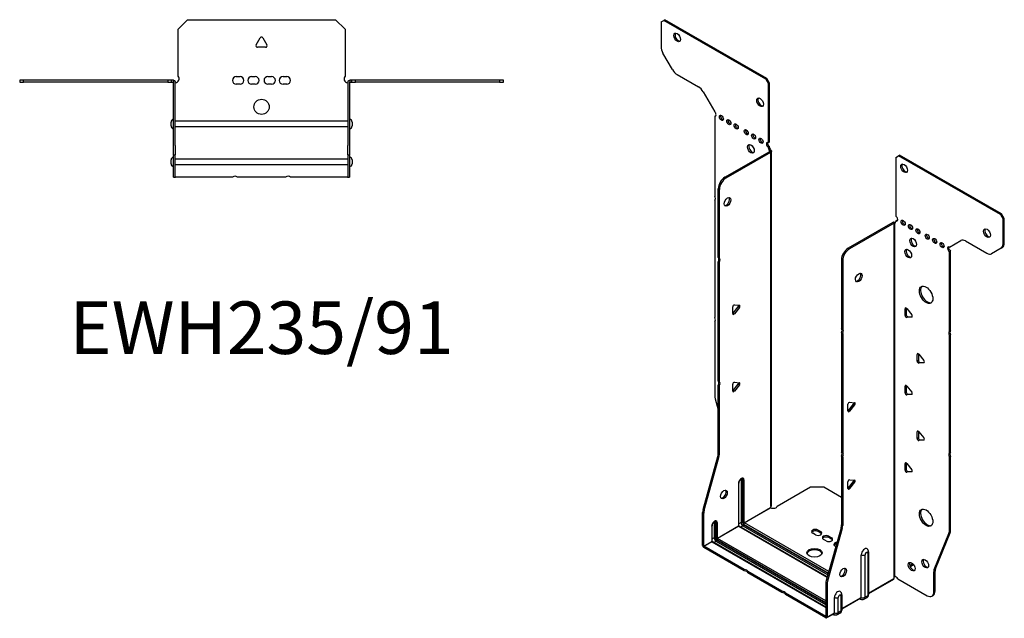
# Model space of a CAD drawing. Units: millimetres. Extents: x -294 to 391, y -401 to 441.
# Drawn here: x -127 to 391, y -401 to -85 of the extents above; entities that cross this region are included whole.
import ezdxf

# ---------------------------------------------------------------- set-up
doc = ezdxf.new("R2010")
doc.units = ezdxf.units.MM
doc.styles.get("Standard").update_dxf_attribs({"font": 'arial.ttf'})

# ---------------------------------------------------------------- blocks, each defined once
blk = doc.blocks.new('EWH235_91-Top')
for p, q in [((-44, 26.98), (-39, 31.98)), ((-39, 31.98), (39, 31.98)), ((39, 31.98), (44, 26.98)), ((-44, 2.18), (-44, 26.98)), ((44, 26.98), (44, 2.18)), ((-2.86, 18.63), (-0.69, 22.38)), ((0.69, 22.38), (2.86, 18.63)), ((2.16, 17.43), (-2.16, 17.43)), ((-127.47, 0), (-127.47, -0.9)), ((-125.47, 0), (-127.47, 0)), ((-125.47, -0.9), (-125.47, 0)), ((-49.47, 0), (-125.47, 0)), ((-49.47, 0), (-49.47, -0.9)), ((-47.47, 0), (-49.47, 0)), ((-46.47, 0), (-47.47, 0)), ((-47.47, -0.9), (-47.47, 0)), ((-46.47, -0.6), (-46.47, 0)), ((-13.3, 1.98), (-11.3, 1.98)), ((-5.3, 1.98), (-3.3, 1.98)), ((3.3, 1.98), (5.3, 1.98)), ((11.3, 1.98), (13.3, 1.98)), ((47.47, 0), (46.47, 0)), ((46.47, 0), (46.47, -0.6)), ((49.47, 0), (47.47, 0)), ((47.47, 0), (47.47, -0.9)), ((49.47, -0.9), (49.47, 0)), ((125.47, 0), (49.47, 0)), ((127.47, 0), (125.47, 0)), ((125.47, 0), (125.47, -0.9)), ((127.47, -0.9), (127.47, 0)), ((-127.47, -0.9), (-125.47, -0.9)), ((-49.47, -0.9), (-125.47, -0.9)), ((-49.47, -0.9), (-47.47, -0.9)), ((-47.47, -0.9), (-46.47, -0.9)), ((-46.47, -0.9), (-46.47, -0.6)), ((-46.37, -34.37), (-46.37, -1)), ((-45.47, -34.37), (-45.47, -1)), ((-11.3, -2.02), (-13.3, -2.02)), ((-3.3, -2.02), (-5.3, -2.02)), ((5.3, -2.02), (3.3, -2.02)), ((13.3, -2.02), (11.3, -2.02)), ((45.47, -1), (45.47, -34.37)), ((46.37, -1), (46.37, -34.37)), ((46.47, -0.6), (46.47, -0.9)), ((46.47, -0.9), (47.47, -0.9)), ((47.47, -0.9), (49.47, -0.9)), ((125.47, -0.9), (49.47, -0.9)), ((125.47, -0.9), (127.47, -0.9)), ((-47.72, -24.03), (-47.72, -22.01)), ((-45.47, -21.42), (-45.37, -21.42)), ((-45.37, -24.62), (-45.47, -24.62)), ((-45.37, -21.42), (45.37, -21.42)), ((45.37, -24.62), (-45.37, -24.62)), ((45.37, -21.42), (45.47, -21.42)), ((45.47, -24.62), (45.37, -24.62)), ((47.72, -22.01), (47.72, -24.03)), ((-46.37, -39.37), (-46.37, -34.37)), ((-45.47, -34.37), (-45.47, -39.37)), ((45.47, -39.37), (45.47, -34.37)), ((46.37, -34.37), (46.37, -39.37)), ((-46.37, -39.37), (-46.37, -39.7)), ((-46.37, -39.37), (-45.47, -39.37)), ((-46.37, -50.69), (-46.37, -39.7)), ((-45.47, -39.7), (-45.47, -39.37)), ((-45.47, -50.69), (-45.47, -39.7)), ((-45.47, -41.42), (-45.37, -41.42)), ((-45.37, -41.42), (45.37, -41.42)), ((45.37, -41.42), (45.47, -41.42)), ((45.47, -39.37), (45.47, -39.7)), ((45.47, -39.37), (46.37, -39.37)), ((45.47, -39.7), (45.47, -50.69)), ((46.37, -39.7), (46.37, -39.37)), ((46.37, -39.7), (46.37, -50.69)), ((-47.72, -44.03), (-47.72, -42.01)), ((-45.37, -44.62), (-45.47, -44.62)), ((45.37, -44.62), (-45.37, -44.62)), ((45.47, -44.62), (45.37, -44.62)), ((47.72, -42.01), (47.72, -44.03)), ((-46.37, -51.02), (-46.37, -50.69)), ((-46.37, -51.02), (-45.47, -51.02)), ((-45.47, -50.69), (-45.47, -51.02)), ((-45.47, -51.02), (-45.37, -51.02)), ((-15.32, -51.02), (-45.37, -51.02)), ((12.68, -51.02), (-12.68, -51.02)), ((45.37, -51.02), (15.32, -51.02)), ((45.37, -51.02), (45.47, -51.02)), ((45.47, -51.02), (45.47, -50.69)), ((45.47, -51.02), (46.37, -51.02)), ((46.37, -50.69), (46.37, -51.02))]:
    blk.add_line(p, q)
blk.add_circle((0, -14.02), 4)
for centre, radius, start, end in [((0, 21.98), 0.8, 30, 150), ((-2.16, 18.23), 0.8, 150, 270), ((2.16, 18.23), 0.8, 270, 30), ((-45.5, 0.78), 2.05, 273.5755, 42.9703), ((-13.3, -0.02), 2, 90, 270), ((-11.3, -0.02), 2, 270, 90), ((-5.3, -0.02), 2, 90, 270), ((-3.3, -0.02), 2, 270, 90), ((3.3, -0.02), 2, 90, 270), ((5.3, -0.02), 2, 270, 90), ((11.3, -0.02), 2, 90, 270), ((13.3, -0.02), 2, 270, 90), ((45.5, 0.78), 2.05, 137.0297, 266.4245), ((-46.47, -1), 0.1, 0, 18.3265), ((-46.47, -1), 1, 0, 18.3265), ((46.47, -1), 1, 161.6735, 180), ((46.47, -1), 0.1, 161.6735, 180), ((-46.22, -22.01), 1.5, 95.7392, 180), ((46.22, -22.01), 1.5, 0, 84.2608), ((-46.22, -24.03), 1.5, 180, 264.2608), ((46.22, -24.03), 1.5, 275.7392, 0), ((-46.22, -42.01), 1.5, 95.7392, 180), ((46.22, -42.01), 1.5, 0, 84.2608), ((-46.22, -44.03), 1.5, 180, 264.2608), ((46.22, -44.03), 1.5, 275.7392, 0), ((-14, -52.52), 2, 48.5904, 131.4096), ((14, -52.52), 2, 48.5904, 131.4096)]:
    blk.add_arc(centre, radius, start, end)
for points, knots in [([(-46.47, 0), (-46.34, 0), (-46.21, -0.03), (-45.97, -0.13), (-45.86, -0.2), (-45.71, -0.35), (-45.66, -0.41), (-45.58, -0.54), (-45.55, -0.61), (-45.52, -0.69)], [0, 0, 0, 0, 0.0398384, 0.0398384, 0.0791351, 0.0791351, 0.1025996, 0.1025996, 0.1260856, 0.1260856, 0.1260856, 0.1260856]), ([(45.52, -0.69), (45.56, -0.56), (45.63, -0.45), (45.8, -0.25), (45.9, -0.17), (46.08, -0.08), (46.16, -0.05), (46.31, -0.01), (46.39, 0), (46.47, 0)], [0, 0, 0, 0, 0.0388321, 0.0388321, 0.0776902, 0.0776902, 0.1017558, 0.1017558, 0.1257827, 0.1257827, 0.1257827, 0.1257827]), ([(-46.38, -0.97), (-46.38, -0.96), (-46.38, -0.95), (-46.39, -0.94), (-46.4, -0.93), (-46.42, -0.92), (-46.43, -0.91), (-46.45, -0.9), (-46.46, -0.9), (-46.47, -0.9)], [0, 0, 0, 0, 0.00270019, 0.00270019, 0.00577332, 0.00577332, 0.0095422, 0.0095422, 0.01545704, 0.01545704, 0.01545704, 0.01545704]), ([(-45.37, -1.27), (-45.39, -1.27), (-45.4, -1.27), (-45.41, -1.27), (-45.42, -1.27), (-45.44, -1.26), (-45.45, -1.26), (-45.46, -1.25), (-45.46, -1.24), (-45.47, -1.22), (-45.47, -1.21), (-45.47, -1.21)], [0, 0, 0, 0, 0.00414947, 0.00414947, 0.00985575, 0.00985575, 0.01607896, 0.01607896, 0.022844, 0.022844, 0.03216191, 0.03216191, 0.03216191, 0.03216191]), ([(45.47, -1.21), (45.47, -1.22), (45.47, -1.24), (45.46, -1.25), (45.45, -1.26), (45.44, -1.26), (45.43, -1.27), (45.41, -1.27), (45.4, -1.27), (45.39, -1.27), (45.38, -1.27), (45.37, -1.27)], [0, 0, 0, 0, 0.00748678, 0.00748678, 0.01585951, 0.01585951, 0.02318816, 0.02318816, 0.02824891, 0.02824891, 0.0322523, 0.0322523, 0.0322523, 0.0322523]), ([(46.47, -0.9), (46.47, -0.9), (46.45, -0.9), (46.43, -0.91), (46.42, -0.91), (46.4, -0.93), (46.4, -0.93), (46.39, -0.95), (46.38, -0.95), (46.38, -0.96), (46.38, -0.96), (46.38, -0.97)], [0, 0, 0, 0, 0.00360947, 0.00360947, 0.00631481, 0.00631481, 0.00848354, 0.00848354, 0.00949281, 0.00949281, 0.01048091, 0.01048091, 0.01048091, 0.01048091])]:
    blk.add_open_spline(points, degree=3, knots=knots)
for points in [[(-45.43, -1.27), (-45.41, -1.27), (-45.39, -1.27), (-45.37, -1.27)], [(45.37, -1.27), (45.39, -1.27), (45.41, -1.27), (45.43, -1.27)]]:
    blk.add_open_spline(points, degree=3)
blk = doc.blocks.new('EWH235_91-ISO')
for p, q in [((-84.04, 166.95), (-82.63, 167.77)), ((-84.04, 166.95), (-84.04, 153.94)), ((-82.63, 167.77), (-81.99, 168.13)), ((-28.89, 136.74), (-82.63, 167.77)), ((-28.25, 137.11), (-81.99, 168.13)), ((-78.01, 141.8), (-83.01, 150.46)), ((-75.51, 139.16), (-64.29, 132.69)), ((-28.25, 137.11), (-28.89, 136.74)), ((-28.89, 136.74), (-27.47, 134.29)), ((-26.84, 134.66), (-28.25, 137.11)), ((-61.79, 130.05), (-55.76, 119.59)), ((-27.47, 134.29), (-26.84, 134.66)), ((-27.47, 103.26), (-27.47, 134.29)), ((-26.84, 103.63), (-26.84, 134.66)), ((-55.76, 119.59), (-55.76, 119.52)), ((-55.76, 117.21), (-55.12, 117.58)), ((-55.76, 117.21), (-55.76, 75.11)), ((-50.36, 85.07), (-26.77, 98.69)), ((-27.47, 103.26), (-26.84, 103.63)), ((-26.84, 101.18), (-27.47, 100.81)), ((-27.47, 100.41), (-27.47, 100.81)), ((-26.84, 100.77), (-27.47, 100.41)), ((-26.84, 100.77), (-26.84, 101.18)), ((-26.77, 98.84), (-26.55, 98.96)), ((-26.77, 98.69), (-26.77, 98.84)), ((-26.13, 98.32), (-26.77, 98.69)), ((-26.75, 98.71), (-25.94, 98.47)), ((-26.55, 98.96), (-26.13, 99.21)), ((-25.84, -87.89), (-25.84, 98.74)), ((-49.73, 84.7), (-26.13, 98.32)), ((-26.13, -88.64), (-26.13, 98.32)), ((39.66, 95.53), (41.08, 96.35)), ((39.66, 95.53), (39.66, 64.5)), ((41.08, 96.35), (41.71, 96.71)), ((94.82, 65.32), (41.08, 96.35)), ((95.45, 65.69), (41.71, 96.71)), ((-49.73, 84.7), (-50.36, 85.07)), ((-53.9, 42.63), (-53.9, 78.94)), ((-53.9, 78.94), (-53.26, 78.58)), ((-53.26, 42.26), (-53.26, 78.58)), ((-55.76, 72.95), (-55.76, 11.02)), ((39.66, 62.05), (40.3, 62.42)), ((95.45, 65.69), (94.82, 65.32)), ((94.82, 65.32), (96.23, 62.87)), ((96.87, 63.24), (95.45, 65.69)), ((96.23, 62.87), (96.87, 63.24)), ((96.23, 49.86), (96.23, 62.87)), ((96.87, 50.23), (96.87, 63.24)), ((38.18, 61.2), (14.58, 47.57)), ((38.81, 60.83), (15.22, 47.2)), ((38.81, 60.83), (38.18, 61.2)), ((38.84, 60.84), (38.44, 61.3)), ((38.81, -126.14), (38.81, 60.83)), ((39.17, 61.02), (38.96, 60.9)), ((38.96, 60.9), (38.96, -125.58)), ((39.59, 61.27), (39.17, 61.02)), ((39.66, 62.05), (39.66, 61.64)), ((15.22, 47.2), (14.58, 47.57)), ((67.95, 48.17), (73.98, 51.66)), ((76.48, 51.41), (87.7, 44.94)), ((95.2, 47.57), (90.2, 44.69)), ((95.2, 47.57), (95.83, 47.94)), ((96.87, 50.23), (96.23, 49.86)), ((-53.9, 42.63), (-53.26, 42.26)), ((68.58, 46.09), (67.95, 45.72)), ((67.95, 3.69), (67.95, 45.72)), ((68.58, 4.06), (68.58, 46.09)), ((-53.9, -22.45), (-53.9, 40.47)), ((-53.26, 40.1), (-53.9, 40.47)), ((-53.26, -22.82), (-53.26, 40.1)), ((11.04, 41.45), (11.04, 5.13)), ((11.04, 41.45), (11.68, 41.08)), ((11.68, 41.08), (11.68, 4.76)), ((-46.23, 13.12), (-46.23, 16.66)), ((-46.01, 13.42), (-43.36, 16.71)), ((-45.38, 17.71), (-42.73, 17.48)), ((-42.73, 16.35), (-45.38, 13.05)), ((-42.73, 16.35), (-43.36, 16.71)), ((45.14, 15.99), (44.58, 15.67)), ((44.58, 12.13), (44.58, 15.67)), ((45.21, 15.95), (45.21, 12.5)), ((45.43, 15.74), (48.08, 12.44)), ((-45.38, 13.05), (-46.01, 13.42)), ((45.21, 12.5), (44.58, 12.13)), ((46.06, 11.44), (45.43, 11.08)), ((48.08, 11.31), (45.43, 11.08)), ((46.06, 11.44), (48.36, 11.65)), ((48.28, 11.43), (48.08, 11.31)), ((-55.76, 8.86), (-55.76, -30.18)), ((11.04, 5.13), (11.68, 4.76)), ((11.04, 2.97), (11.04, -59.94)), ((11.68, 2.6), (11.04, 2.97)), ((11.68, 2.6), (11.68, -60.31)), ((67.95, 3.69), (68.58, 4.06)), ((68.58, 1.9), (67.95, 1.53)), ((67.95, -60.4), (67.95, 1.53)), ((68.58, -60.04), (68.58, 1.9)), ((51.51, -8.09), (50.94, -8.42)), ((50.94, -11.95), (50.94, -8.42)), ((51.58, -8.14), (51.58, -11.59)), ((51.79, -8.34), (54.44, -11.64)), ((51.58, -11.59), (50.94, -11.95)), ((52.43, -12.64), (51.79, -13.01)), ((54.44, -12.77), (51.79, -13.01)), ((52.43, -12.64), (54.72, -12.44)), ((54.65, -12.65), (54.44, -12.77)), ((-53.9, -22.45), (-53.26, -22.82)), ((-53.9, -60.74), (-53.9, -24.61)), ((-53.26, -24.98), (-53.9, -24.61)), ((-53.26, -61.1), (-53.26, -24.98)), ((-46.23, -27.7), (-46.23, -24.17)), ((-46.01, -27.41), (-43.36, -24.11)), ((-45.38, -23.11), (-42.73, -23.35)), ((-42.73, -24.48), (-45.38, -27.78)), ((-42.73, -24.48), (-43.36, -24.11)), ((45.14, -24.83), (44.58, -25.16)), ((44.58, -28.69), (44.58, -25.16)), ((45.21, -24.88), (45.21, -28.33)), ((45.43, -25.08), (48.08, -28.38)), ((-45.38, -27.78), (-46.01, -27.41)), ((45.21, -28.33), (44.58, -28.69)), ((46.06, -29.38), (45.43, -29.75)), ((48.08, -29.51), (45.43, -29.75)), ((46.06, -29.38), (48.36, -29.18)), ((48.28, -29.39), (48.08, -29.51)), ((-55.52, -31.78), (-53.9, -37.6)), ((14.47, -38.25), (14.47, -34.72)), ((14.69, -37.96), (17.34, -34.66)), ((15.32, -33.66), (17.97, -33.9)), ((17.97, -35.03), (15.32, -38.33)), ((17.34, -34.66), (17.97, -35.03)), ((14.69, -37.96), (15.32, -38.33)), ((51.51, -48.92), (50.94, -49.25)), ((50.94, -52.78), (50.94, -49.25)), ((51.58, -48.96), (51.58, -52.41)), ((51.79, -49.17), (54.44, -52.47)), ((51.58, -52.41), (50.94, -52.78)), ((52.43, -53.47), (51.79, -53.84)), ((54.44, -53.6), (51.79, -53.84)), ((52.43, -53.47), (54.72, -53.26)), ((54.65, -53.48), (54.44, -53.6)), ((-53.26, -61.1), (-53.9, -60.74)), ((11.04, -59.94), (11.68, -60.31)), ((11.04, -62.1), (11.04, -98.23)), ((11.68, -62.47), (11.04, -62.1)), ((67.95, -60.4), (68.58, -60.04)), ((68.58, -62.2), (67.95, -62.56)), ((68.58, -101.23), (68.58, -62.2)), ((-61.9, -90.18), (-54.13, -62.34)), ((-61.26, -90.55), (-53.5, -62.7)), ((-54.13, -62.34), (-53.5, -62.7)), ((11.68, -62.47), (11.68, -98.6)), ((45.14, -65.66), (44.58, -65.98)), ((44.58, -69.52), (44.58, -65.98)), ((45.21, -65.7), (45.21, -69.15)), ((45.43, -65.91), (48.08, -69.21)), ((67.95, -101.6), (67.95, -62.56)), ((45.21, -69.15), (44.58, -69.52)), ((46.06, -70.21), (45.43, -70.57)), ((48.08, -70.34), (45.43, -70.57)), ((46.06, -70.21), (48.36, -70)), ((48.28, -70.22), (48.08, -70.34)), ((-43.18, -76.46), (-43.18, -98.91)), ((-43.04, -98.71), (-43.04, -76.25)), ((-41.88, -74.6), (-41.88, -97.05)), ((-41.17, -97.05), (-41.17, -74.6)), ((-41.17, -74.6), (-40.92, -74.74)), ((-40.92, -74.74), (-40.92, -97.19)), ((-40.21, -97.19), (-40.21, -74.74)), ((14.47, -79.08), (14.47, -75.54)), ((14.69, -78.78), (17.34, -75.49)), ((15.32, -74.49), (17.97, -74.72)), ((17.97, -75.85), (15.32, -79.15)), ((17.34, -75.49), (17.97, -75.85)), ((-22.84, -88.45), (-5.3, -78.32)), ((-5.3, -78.32), (1.77, -78.32)), ((1.77, -78.32), (11.04, -83.68)), ((14.69, -78.78), (15.32, -79.15)), ((-62.13, -109.12), (-62.13, -91.78)), ((-62.13, -91.78), (-61.5, -92.15)), ((-61.26, -90.55), (-61.9, -90.18)), ((-61.5, -109.48), (-61.5, -92.15)), ((-40.21, -97.19), (-26.28, -89.15)), ((-26.25, -89.29), (-40.14, -97.32)), ((-56.02, -97.13), (-56.02, -105.22)), ((-55.31, -105.22), (-55.31, -97.13)), ((-55.31, -97.13), (-55.06, -97.28)), ((-55.06, -97.28), (-55.06, -105.36)), ((-54.36, -105.36), (-54.36, -97.28)), ((-41.88, -97.05), (-43.04, -97.72)), ((-40.5, -97.93), (4.15, -123.71)), ((4.08, -123.95), (-40.5, -98.22)), ((4.35, -123), (-40.14, -97.32)), ((11.68, -98.6), (11.04, -98.23)), ((-57.33, -98.99), (-57.33, -107.07)), ((-57.18, -106.87), (-57.18, -98.79)), ((-54.36, -105.36), (-43.18, -98.91)), ((-43.11, -99.03), (-54.29, -105.48)), ((-43.11, -99.03), (3.52, -125.96)), ((3.56, -125.81), (-42.86, -99.01)), ((-40.85, -98.83), (-42.01, -99.5)), ((-40.85, -98.83), (3.89, -124.66)), ((-2.69, -103.51), (-4.1, -102.69)), ((-1.27, -101.06), (0.14, -101.88)), ((-1.27, -101.06), (-1.27, -101.8)), ((0.14, -102.61), (-1.27, -101.8)), ((0.14, -101.88), (0.14, -102.61)), ((10.81, -99.83), (3.04, -127.68)), ((11.45, -100.2), (3.68, -128.04)), ((10.81, -99.83), (11.45, -100.2)), ((59.95, -121.8), (67.71, -102.93)), ((60.58, -121.44), (68.35, -102.56)), ((67.71, -102.93), (68.35, -102.56)), ((68.58, -101.23), (67.95, -101.6)), ((-61.5, -109.48), (-57.33, -107.07)), ((-57.26, -107.2), (-61.43, -109.61)), ((-57.26, -107.2), (2.81, -141.88)), ((-56.02, -105.22), (-57.18, -105.89)), ((2.81, -141.71), (-57.01, -107.17)), ((-54.99, -106.99), (-56.15, -107.66)), ((-54.99, -106.99), (2.81, -140.36)), ((-54.64, -106.09), (2.81, -139.26)), ((2.81, -139.55), (-54.64, -106.38)), ((2.81, -138.45), (-54.29, -105.48)), ((2.97, -106.78), (1.56, -105.96)), ((4.38, -104.33), (5.8, -105.14)), ((4.38, -104.33), (4.38, -105.06)), ((5.8, -105.88), (4.38, -105.06)), ((5.8, -105.14), (5.8, -105.88)), ((-62.13, -109.12), (-61.5, -109.48)), ((-40.18, -121.87), (-61.43, -109.61)), ((-61.43, -109.61), (-61.43, -110.34)), ((-40.18, -122.61), (-61.43, -110.34)), ((8.05, -109.71), (7.64, -109.47)), ((21.48, -136.57), (21.48, -114.11)), ((23.49, -136.51), (23.49, -114.06)), ((24.91, -113.23), (24.91, -135.69)), ((25.35, -112.62), (25.35, -135.07)), ((48.78, -118.95), (47.07, -119.93)), ((-40.18, -122.61), (-40.18, -121.87)), ((-20.38, -133.3), (-38.31, -122.95)), ((-38.31, -122.95), (-38.31, -123.69)), ((-20.38, -134.04), (-38.31, -123.69)), ((49.17, -119.46), (47.32, -120.53)), ((59.71, -123.13), (60.35, -122.76)), ((59.71, -133.64), (59.71, -123.13)), ((60.58, -121.44), (59.95, -121.8)), ((60.35, -133.28), (60.35, -122.76)), ((2.81, -129.27), (2.81, -146.61)), ((2.81, -129.27), (3.45, -129.64)), ((3.68, -128.04), (3.04, -127.68)), ((3.45, -129.64), (3.45, -146.98)), ((25.35, -134.33), (38.67, -126.64)), ((38.42, -127.12), (25.35, -134.67)), ((40.76, -126.78), (56.18, -135.68)), ((-20.38, -134.04), (-20.38, -133.3)), ((2.74, -146.65), (-18.51, -134.38)), ((-18.51, -134.38), (-18.51, -135.12)), ((60.35, -133.28), (59.71, -133.64)), ((2.74, -147.39), (-18.51, -135.12)), ((7.33, -144.73), (7.33, -136.65)), ((9.34, -144.67), (9.34, -136.59)), ((10.77, -135.77), (10.77, -143.85)), ((11.21, -135.16), (11.21, -143.24)), ((11.21, -142.5), (21.48, -136.57)), ((21.27, -137.03), (11.21, -142.83)), ((20.72, -137.34), (21.07, -137.54)), ((24.42, -136.76), (23, -137.59)), ((24.91, -135.69), (23.49, -136.51)), ((58.68, -135.93), (59.31, -135.56)), ((7.13, -145.19), (3.24, -147.44)), ((3.45, -146.98), (7.33, -144.73)), ((10.28, -144.93), (8.86, -145.75)), ((10.77, -143.85), (9.34, -144.67)), ((2.74, -146.65), (2.81, -146.61)), ((2.74, -147.39), (2.74, -146.65)), ((2.81, -146.61), (3.45, -146.98)), ((6.58, -145.51), (6.93, -145.71))]:
    blk.add_line(p, q)
for centre, major_axis in [((-75.56, 158.78), (1.25, -2.17)), ((-31.86, 124.57), (1.25, -2.17)), ((-52.22, 116.33), (-0.75, 1.3)), ((-48.33, 114.08), (-0.75, 1.3)), ((-44.44, 111.84), (-0.75, 1.3)), ((-39.14, 108.77), (-0.75, 1.3)), ((-35.25, 106.53), (-0.75, 1.3)), ((-31.36, 104.28), (-0.75, 1.3)), ((-36.67, 100), (1.25, -2.17)), ((44.05, 89.73), (-1.25, 2.17)), ((-49.02, 72.04), (1.25, 2.17)), ((43.55, 61.03), (-0.75, 1.3)), ((47.44, 58.79), (-0.75, 1.3)), ((51.33, 56.54), (-0.75, 1.3)), ((87.75, 55.52), (-1.25, 2.17)), ((48.85, 50.62), (-1.25, 2.17)), ((56.28, 53.68), (-0.75, 1.3)), ((60.17, 51.44), (-0.75, 1.3)), ((46.24, 44.78), (-1.25, 2.17)), ((64.06, 49.19), (-0.75, 1.3)), ((20.17, 32.1), (-1.25, -2.17)), ((55.64, 23.02), (-2.5, 4.33)), ((-50.89, -82.29), (1.25, 2.17)), ((55.64, -94.55), (-2.5, 4.33)), ((-3.18, -113.02), (4, 0)), ((48.04, -120.37), (-1.25, 2.17)), ((55.19, -118.78), (-1.25, 2.17)), ((11.93, -123.46), (-1.25, -2.17))]:
    blk.add_ellipse(centre, major_axis=major_axis, ratio=0.57735)
for centre, major_axis, start_param, end_param in [((-74.92, 159.15), (-1.25, 2.17), 0.257391, 2.884202), ((-80.51, 151.9), (-2.5, 4.33), 0.785398, 1.570796), ((-75.51, 143.24), (-2.5, 4.33), 1.570796, 2.356194), ((-64.29, 128.6), (-2.5, 4.33), 4.712389, 5.497787), ((-31.22, 124.94), (-1.25, 2.17), 0.257391, 2.884202), ((-56.11, 118.57), (0.75, -1.3), 5.837624, 8.299543), ((-55.47, 118.94), (0.75, -1.3), 5.837624, 5.845036), ((-51.59, 116.69), (0.75, -1.3), 3.579742, 5.845036), ((-47.7, 114.45), (0.75, -1.3), 3.579742, 5.845036), ((-43.81, 112.2), (0.75, -1.3), 3.579742, 5.845036), ((-38.5, 109.14), (0.75, -1.3), 3.579742, 5.845036), ((-34.62, 106.9), (0.75, -1.3), 3.579742, 5.845036), ((-30.73, 104.65), (0.75, -1.3), 3.579742, 5.845036), ((-36.03, 100.36), (-1.25, 2.17), 0.257391, 2.884202), ((-27.47, 102.04), (-0.75, 1.3), 5.497787, 8.63938), ((-26.84, 102.41), (0.75, -1.3), 3.579742, 5.497787), ((-26.41, 99.79), (0.75, -1.3), 3.926991, 5.15795), ((-25.78, 100.16), (-0.75, 1.3), 0.785398, 2.016358), ((-26.84, 98.73), (0.1, 0), 5.497787, 5.817645), ((-26.84, 98.73), (-1, 0), 2.356194, 2.676053), ((44.68, 90.1), (-1.25, 2.17), 0.257391, 2.884202), ((-50.36, 80.98), (-2.5, -4.33), 3.926991, 5.497787), ((-49.73, 80.62), (2.5, 4.33), 0.785398, 2.356194), ((-56.82, 74.64), (1, -1.73), 0.062664, 1.508132), ((-49.66, 72.41), (-1.25, -2.17), 0.257391, 2.884202), ((39.66, 63.28), (0.75, -1.3), 5.497787, 8.63938), ((40.3, 63.64), (0.75, -1.3), 5.497787, 5.845036), ((44.19, 61.4), (0.75, -1.3), 3.579742, 5.845036), ((38.88, 60.79), (1, 0), 2.036336, 2.356194), ((38.88, 60.79), (-0.1, 0), 5.177929, 5.497787), ((38.6, 62.26), (0.75, -1.3), 5.837624, 7.068583), ((39.24, 62.62), (-0.75, 1.3), 2.696031, 2.703444), ((48.08, 59.15), (0.75, -1.3), 3.579742, 5.845036), ((51.97, 56.91), (0.75, -1.3), 3.579742, 5.845036), ((88.38, 55.89), (-1.25, 2.17), 0.257391, 2.884202), ((49.49, 50.99), (-1.25, 2.17), 0.257391, 2.884202), ((56.92, 54.05), (0.75, -1.3), 3.579742, 5.845036), ((60.81, 51.81), (0.75, -1.3), 3.579742, 5.845036), ((76.48, 47.33), (-2.5, 4.33), 5.497787, 6.283185), ((14.58, 43.49), (-2.5, -4.33), 3.926991, 5.497787), ((15.22, 43.12), (2.5, 4.33), 0.785398, 2.356194), ((46.88, 45.15), (-1.25, 2.17), 0.257391, 2.884202), ((64.69, 49.56), (0.75, -1.3), 3.579742, 5.845036), ((67.95, 46.95), (-0.75, 1.3), 5.497787, 8.63938), ((68.58, 47.31), (0.75, -1.3), 3.579742, 5.497787), ((92.7, 51.9), (2.5, -4.33), 0, 0.785398), ((93.33, 52.27), (2.5, -4.33), 0, 0.785398), ((-54.96, 40.93), (1, 1.73), 4.775053, 6.220521), ((-54.32, 40.57), (1, 1.73), 4.775053, 6.220521), ((87.7, 49.02), (2.5, -4.33), 5.497787, 6.283185), ((19.53, 32.47), (-1.25, -2.17), 0.257391, 2.884202), ((56.28, 23.39), (-2.5, 4.33), 0.127625, 3.013967), ((-45.66, 16.99), (0.4, 0.693), 0.261799, 2.356194), ((-43.65, 17.12), (0.4, 0.693), 4.45059, 5.603046), ((-43.01, 16.75), (0.4, 0.693), 4.45059, 6.544985), ((45.14, 15.34), (-0.4, 0.693), 4.974188, 7.068583), ((-56.82, 10.55), (1, -1.73), 0.062664, 1.508132), ((-46.3, 13.82), (0.4, 0.693), 4.052319, 4.45059), ((-45.66, 13.45), (-0.4, -0.693), 5.497787, 7.592182), ((45.14, 11.81), (0.4, -0.693), 3.926991, 6.021386), ((45.78, 12.17), (0.4, -0.693), 3.926991, 6.021386), ((47.79, 12.04), (0.4, -0.693), 6.021386, 8.115781), ((9.98, 3.44), (1, 1.73), 4.775053, 6.220521), ((10.62, 3.07), (1, 1.73), 4.775053, 6.220521), ((69.01, 2), (-1, 1.73), 0.062664, 1.508132), ((69.64, 2.37), (-1, 1.73), 0.062664, 1.508132), ((51.51, -8.75), (-0.4, 0.693), 4.974188, 7.068583), ((51.51, -12.28), (0.4, -0.693), 3.926991, 6.021386), ((52.14, -11.91), (0.4, -0.693), 3.926991, 6.021386), ((54.16, -12.04), (0.4, -0.693), 6.021386, 8.115781), ((-54.96, -24.14), (1, 1.73), 4.775053, 6.220521), ((-54.32, -24.51), (1, 1.73), 4.775053, 6.220521), ((-45.66, -23.84), (0.4, 0.693), 0.261799, 2.356194), ((-43.65, -23.71), (0.4, 0.693), 4.45059, 5.603046), ((-43.01, -24.08), (0.4, 0.693), 4.45059, 6.544985), ((45.14, -25.49), (-0.4, 0.693), 4.974188, 7.068583), ((-52.22, -32.22), (-2.5, 4.33), 0.785398, 1.151917), ((-46.3, -27.01), (0.4, 0.693), 4.052319, 4.45059), ((-45.66, -27.37), (-0.4, -0.693), 5.497787, 7.592182), ((45.14, -29.02), (0.4, -0.693), 3.926991, 6.021386), ((45.78, -28.65), (0.4, -0.693), 3.926991, 6.021386), ((47.79, -28.78), (0.4, -0.693), 6.021386, 8.115781), ((15.04, -34.39), (0.4, 0.693), 0.261799, 2.356194), ((17.05, -34.26), (0.4, 0.693), 4.45059, 5.603046), ((17.69, -34.63), (0.4, 0.693), 4.45059, 6.544985), ((14.4, -37.56), (0.4, 0.693), 4.052319, 4.45059), ((15.04, -37.93), (-0.4, -0.693), 5.497787, 7.592182), ((51.51, -49.57), (-0.4, 0.693), 4.974188, 7.068583), ((51.51, -53.11), (0.4, -0.693), 3.926991, 6.021386), ((52.14, -52.74), (0.4, -0.693), 3.926991, 6.021386), ((54.16, -52.87), (0.4, -0.693), 6.021386, 8.115781), ((-57.43, -62.78), (-2.5, -4.33), 1.989675, 2.356194), ((-56.8, -63.15), (2.5, 4.33), 5.131268, 5.497787), ((9.98, -61.64), (1, 1.73), 4.775053, 6.220521), ((10.62, -62), (1, 1.73), 4.775053, 6.220521), ((69.01, -62.1), (-1, 1.73), 0.062664, 1.508132), ((69.64, -61.73), (-1, 1.73), 0.062664, 1.508132), ((45.14, -66.31), (-0.4, 0.693), 4.974188, 7.068583), ((45.14, -69.84), (0.4, -0.693), 3.926991, 6.021386), ((45.78, -69.48), (0.4, -0.693), 3.926991, 6.021386), ((47.79, -69.61), (0.4, -0.693), 6.021386, 8.115781), ((-41.7, -75.6), (1.05, 1.82), 5.497787, 8.63938), ((-43.54, -76.25), (0.5, 0), 5.497787, 6.283185), ((-42.65, -75.05), (0.55, 0.953), 5.497787, 5.995637), ((-41.52, -74.8), (-0.5, 0), 3.926991, 5.497787), ((-42.3, -75.25), (0.8, 1.39), 5.497787, 6.093006), ((-42.05, -75.39), (0.8, 1.39), 5.497787, 6.283185), ((-40.57, -74.54), (-0.5, 0), 0.785398, 2.356194), ((15.04, -75.22), (0.4, 0.693), 0.261799, 2.356194), ((17.05, -75.08), (0.4, 0.693), 4.45059, 5.603046), ((17.69, -75.45), (0.4, 0.693), 4.45059, 6.544985), ((-51.53, -81.93), (-1.25, -2.17), 0.257391, 2.884202), ((14.4, -78.38), (0.4, 0.693), 4.052319, 4.45059), ((15.04, -78.75), (-0.4, -0.693), 5.497787, 7.592182), ((-58.6, -89.74), (-2.5, -4.33), 5.131268, 5.497787), ((-57.96, -90.1), (2.5, 4.33), 1.989675, 2.356194), ((-24.87, -88.74), (1.03, 1.78), 1.838023, 2.109807), ((-24.89, -88.41), (2.05, 0), 3.989396, 6.24776), ((56.28, -94.18), (-2.5, 4.33), 0.127625, 3.013967), ((-55.84, -98.13), (1.05, 1.82), 5.497787, 8.63938), ((-56.8, -97.58), (0.55, 0.953), 5.497787, 5.995637), ((-55.66, -97.34), (-0.5, 0), 3.926991, 5.497787), ((-56.44, -97.79), (0.8, 1.39), 5.497787, 6.093006), ((-56.2, -97.93), (0.8, 1.39), 5.497787, 6.283185), ((-54.71, -97.07), (-0.5, 0), 0.785398, 2.356194), ((-41.52, -97.26), (-0.5, 0), 3.926991, 5.497787), ((-40.85, -97.64), (0.73, -1.26), 3.926991, 5.497787), ((-40.5, -97.44), (-0.475, 0.823), 0.785398, 2.356194), ((-40.5, -97.44), (0.3, -0.52), 3.926991, 5.497787), ((-40.57, -96.99), (-0.5, 0), 0.785398, 2.356194), ((-40.85, -98.42), (-0.25, -0.433), 0.785398, 2.356194), ((-40.14, -97.73), (-0.25, -0.433), 3.926991, 5.497787), ((-40.14, -97.24), (-0.05, 0.0866), 0.785398, 2.356194), ((7.51, -100.27), (-2.5, -4.33), 1.989675, 2.356194), ((-57.68, -98.79), (0.5, 0), 5.497787, 6.283185), ((-43.54, -98.71), (0.5, 0), 5.497787, 6.283185), ((-43.11, -98.95), (0.05, -0.0866), 3.926991, 5.497787), ((-43.11, -99.44), (0.25, 0.433), 0, 0.785398), ((-2.69, -101.88), (-2, 0), 3.926991, 7.068583), ((-2.69, -102.61), (-2, 0), 3.926991, 5.959357), ((-1.27, -102.69), (2, 0), 3.926991, 7.068583), ((-1.27, -103.43), (2, 0), 0.323828, 0.785398), ((8.15, -100.64), (2.5, 4.33), 5.131268, 5.497787), ((64.41, -99.56), (2.5, -4.33), 0.418879, 0.785398), ((65.05, -99.19), (-2.5, 4.33), 3.560472, 3.926991), ((-57.68, -106.87), (0.5, 0), 5.497787, 6.283185), ((-57.26, -107.12), (0.05, -0.0866), 3.926991, 5.497787), ((-57.26, -107.61), (0.25, 0.433), 0, 0.785398), ((-55.66, -105.42), (-0.5, 0), 3.926991, 5.497787), ((-54.99, -105.81), (0.73, -1.26), 3.926991, 5.497787), ((-54.64, -105.6), (-0.475, 0.823), 0.785398, 2.356194), ((-54.64, -105.6), (0.3, -0.52), 3.926991, 5.497787), ((-54.71, -105.16), (-0.5, 0), 0.785398, 2.356194), ((-54.99, -106.58), (-0.25, -0.433), 0.785398, 2.356194), ((-54.29, -105.89), (-0.25, -0.433), 3.926991, 5.497787), ((-54.29, -105.4), (-0.05, 0.0866), 0.785398, 2.356194), ((2.97, -105.14), (-2, 0), 3.926991, 7.068583), ((2.97, -105.88), (-2, 0), 3.926991, 5.959357), ((4.38, -105.96), (2, 0), 3.926991, 7.068583), ((4.38, -106.7), (2, 0), 0.323828, 0.785398), ((9.05, -108.66), (-2, 0), 4.906928, 7.068583), ((9.05, -109.39), (-2, 0), 5.01727, 5.959357), ((-61.43, -109.52), (-0.5, 0.866), 0.785398, 2.356194), ((-61.43, -109.52), (0.05, -0.0866), 3.926991, 5.497787), ((-3.18, -113.76), (4, 0), 0.159778, 2.981815), ((23.24, -113.09), (1.25, 2.17), 6.212058, 8.63938), ((22.43, -113.44), (-1.5, 0), 0.885566, 2.356194), ((24.2, -113.64), (0.504, 0.873), 5.497787, 8.63938), ((23.85, -112.62), (1.5, 0), 5.497787, 6.283185), ((48.68, -120.01), (-1.25, 2.17), 0.257391, 2.884202), ((55.82, -118.41), (-1.25, 2.17), 0.257391, 2.884202), ((-40.31, -123.03), (2, 0), 0.062664, 1.508132), ((-40.31, -123.76), (2, 0), 0.062664, 1.508132), ((11.29, -123.1), (-1.25, -2.17), 0.257391, 2.884202), ((63.25, -125.17), (2.5, -4.33), 3.560472, 3.926991), ((63.88, -124.81), (-2.5, 4.33), 0.418879, 0.785398), ((6.34, -127.23), (-2.5, -4.33), 5.131268, 5.497787), ((6.98, -127.6), (2.5, 4.33), 1.989675, 2.356194), ((40.07, -126.24), (1.03, 1.78), 1.838023, 2.109807), ((39.77, -127.44), (-1.02, 1.78), 4.747814, 6.095144), ((-20.51, -134.46), (2, 0), 0.062664, 1.508132), ((-20.51, -135.19), (2, 0), 0.062664, 1.508132), ((9.1, -135.63), (1.25, 2.17), 6.212058, 8.63938), ((56.18, -131.6), (2.5, -4.33), 5.497787, 7.068583), ((56.81, -131.23), (2.5, -4.33), 0, 0.785398), ((8.28, -135.98), (-1.5, 0), 0.885566, 2.356194), ((10.06, -136.18), (0.504, 0.873), 5.497787, 8.63938), ((9.71, -135.16), (1.5, 0), 5.497787, 6.283185), ((21.82, -136.24), (-0.75, -1.3), 5.883417, 6.283185), ((20.77, -136.16), (0.5, -0.866), 0, 0.785398), ((22.43, -135.9), (-1.5, 0), 0.885566, 2.356194), ((21.82, -135.55), (1.17, -2.04), 0, 0.785398), ((23.25, -134.73), (1.17, -2.04), 0, 0.785398), ((23.85, -135.07), (1.5, 0), 5.497787, 6.283185), ((6.63, -144.32), (0.5, -0.866), 0, 0.785398), ((8.28, -144.06), (-1.5, 0), 0.885566, 2.356194), ((7.68, -143.72), (1.17, -2.04), 0, 0.785398), ((9.11, -142.89), (1.17, -2.04), 0, 0.785398), ((9.71, -143.24), (1.5, 0), 5.497787, 6.283185), ((2.74, -146.57), (0.05, -0.0866), 5.497787, 7.068583), ((2.74, -146.57), (0.5, -0.866), 5.497787, 7.068583), ((7.68, -144.41), (-0.75, -1.3), 5.883417, 6.283185)]:
    blk.add_ellipse(centre, major_axis=major_axis, ratio=0.57735, start_param=start_param, end_param=end_param)
for points, knots in [([(-26.75, 98.71), (-26.74, 98.71), (-26.74, 98.72), (-26.74, 98.73), (-26.74, 98.74), (-26.74, 98.76), (-26.74, 98.77), (-26.75, 98.81), (-26.76, 98.83), (-26.77, 98.84)], [0, 0, 0, 0, 0.00270019, 0.00270019, 0.00577332, 0.00577332, 0.0095422, 0.0095422, 0.01545704, 0.01545704, 0.01545704, 0.01545704]), ([(-26.13, 99.21), (-26.04, 99.14), (-25.96, 99.06), (-25.86, 98.9), (-25.84, 98.82), (-25.84, 98.69), (-25.85, 98.65), (-25.88, 98.56), (-25.91, 98.51), (-25.94, 98.47)], [0, 0, 0, 0, 0.0398384, 0.0398384, 0.0791351, 0.0791351, 0.1025996, 0.1025996, 0.1260856, 0.1260856, 0.1260856, 0.1260856]), ([(38.44, 61.3), (38.55, 61.34), (38.68, 61.36), (38.94, 61.38), (39.06, 61.38), (39.26, 61.35), (39.34, 61.34), (39.47, 61.31), (39.54, 61.29), (39.59, 61.27)], [0, 0, 0, 0, 0.0388321, 0.0388321, 0.0776902, 0.0776902, 0.1017558, 0.1017558, 0.1257827, 0.1257827, 0.1257827, 0.1257827]), ([(38.96, 60.9), (38.95, 60.89), (38.94, 60.88), (38.92, 60.87), (38.91, 60.86), (38.89, 60.85), (38.88, 60.85), (38.86, 60.85), (38.86, 60.84), (38.85, 60.84), (38.84, 60.84), (38.84, 60.84)], [0, 0, 0, 0, 0.00360947, 0.00360947, 0.00631481, 0.00631481, 0.00848354, 0.00848354, 0.00949281, 0.00949281, 0.01048091, 0.01048091, 0.01048091, 0.01048091]), ([(-41.25, -74.01), (-41.3, -73.98), (-41.37, -73.96), (-41.57, -74), (-41.66, -74.04), (-41.86, -74.14), (-41.97, -74.22), (-42.18, -74.4), (-42.29, -74.51), (-42.5, -74.77), (-42.6, -74.91), (-42.77, -75.21), (-42.84, -75.37), (-42.95, -75.68), (-42.99, -75.83), (-43.03, -76.07), (-43.04, -76.17), (-43.04, -76.25)], [0.785398, 0.785398, 0.785398, 0.785398, 1.256637, 1.256637, 1.535716, 1.535716, 1.805322, 1.805322, 2.083811, 2.083811, 2.369867, 2.369867, 2.658461, 2.658461, 2.943931, 2.943931, 3.141593, 3.141593, 3.141593, 3.141593]), ([(-26.13, -88.64), (-26.1, -88.59), (-26.05, -88.52), (-25.92, -88.3), (-25.87, -88.16), (-25.84, -87.98), (-25.84, -87.94), (-25.84, -87.89)], [0, 0, 0, 0, 0.01782144, 0.01782144, 0.04484088, 0.04484088, 0.05343744, 0.05343744, 0.05343744, 0.05343744]), ([(-26.25, -89.29), (-26.26, -89.29), (-26.27, -89.28), (-26.28, -89.27), (-26.28, -89.26), (-26.29, -89.24), (-26.3, -89.23), (-26.3, -89.21), (-26.3, -89.2), (-26.29, -89.17), (-26.28, -89.16), (-26.28, -89.15)], [0, 0, 0, 0, 0.00414947, 0.00414947, 0.00985575, 0.00985575, 0.01607896, 0.01607896, 0.022844, 0.022844, 0.03216191, 0.03216191, 0.03216191, 0.03216191]), ([(-55.4, -96.54), (-55.44, -96.52), (-55.51, -96.5), (-55.71, -96.54), (-55.81, -96.57), (-56, -96.68), (-56.11, -96.75), (-56.32, -96.93), (-56.43, -97.05), (-56.64, -97.3), (-56.74, -97.44), (-56.91, -97.75), (-56.98, -97.91), (-57.1, -98.22), (-57.14, -98.37), (-57.17, -98.61), (-57.18, -98.7), (-57.18, -98.79)], [0.785398, 0.785398, 0.785398, 0.785398, 1.256637, 1.256637, 1.535716, 1.535716, 1.805322, 1.805322, 2.083811, 2.083811, 2.369867, 2.369867, 2.658461, 2.658461, 2.943931, 2.943931, 3.141593, 3.141593, 3.141593, 3.141593]), ([(-42.86, -99.01), (-42.87, -99.01), (-42.87, -99), (-42.88, -98.99), (-42.89, -98.99), (-42.91, -98.97), (-42.92, -98.96), (-42.94, -98.94), (-42.95, -98.92), (-42.97, -98.89), (-42.98, -98.87), (-43, -98.84), (-43.01, -98.82), (-43.02, -98.79), (-43.03, -98.77), (-43.03, -98.75), (-43.04, -98.73), (-43.04, -98.72), (-43.04, -98.71), (-43.04, -98.71), (-43.04, -98.71), (-43.04, -98.71)], [1.570796, 1.570796, 1.570796, 1.570796, 1.725357, 1.725357, 1.883036, 1.883036, 2.051092, 2.051092, 2.231328, 2.231328, 2.420348, 2.420348, 2.610757, 2.610757, 2.794075, 2.794075, 2.964792, 2.964792, 3.123649, 3.123649, 3.141593, 3.141593, 3.141593, 3.141593]), ([(-57.01, -107.17), (-57.01, -107.17), (-57.01, -107.17), (-57.03, -107.16), (-57.03, -107.15), (-57.05, -107.14), (-57.06, -107.12), (-57.08, -107.1), (-57.09, -107.09), (-57.11, -107.06), (-57.12, -107.04), (-57.14, -107), (-57.15, -106.99), (-57.16, -106.95), (-57.17, -106.94), (-57.18, -106.91), (-57.18, -106.9), (-57.18, -106.88), (-57.18, -106.88), (-57.18, -106.87), (-57.18, -106.87), (-57.18, -106.87)], [1.570796, 1.570796, 1.570796, 1.570796, 1.725357, 1.725357, 1.883036, 1.883036, 2.051092, 2.051092, 2.231328, 2.231328, 2.420348, 2.420348, 2.610757, 2.610757, 2.794075, 2.794075, 2.964792, 2.964792, 3.123649, 3.123649, 3.141593, 3.141593, 3.141593, 3.141593]), ([(25.35, -112.62), (25.35, -112.52), (25.34, -112.42), (25.32, -112.2), (25.29, -112.09), (25.23, -111.86), (25.18, -111.75), (25.06, -111.52), (24.99, -111.4), (24.81, -111.18), (24.7, -111.08), (24.58, -110.99)], [0, 0, 0, 0, 0.1428543, 0.1428543, 0.2857085, 0.2857085, 0.4285628, 0.4285628, 0.571417, 0.571417, 0.7142713, 0.7142713, 0.7142713, 0.7142713]), ([(38.42, -127.12), (38.49, -127.09), (38.54, -127.03), (38.61, -126.91), (38.62, -126.86), (38.65, -126.76), (38.66, -126.7), (38.67, -126.64)], [0.07879447, 0.07879447, 0.07879447, 0.07879447, 0.11561409, 0.11561409, 0.13666308, 0.13666308, 0.15768999, 0.15768999, 0.15768999, 0.15768999]), ([(38.81, -126.14), (38.82, -126.07), (38.83, -126), (38.86, -125.85), (38.88, -125.78), (38.91, -125.7), (38.92, -125.67), (38.94, -125.62), (38.95, -125.6), (38.96, -125.58)], [0, 0, 0, 0, 0.02372664, 0.02372664, 0.05543454, 0.05543454, 0.07001065, 0.07001065, 0.08275983, 0.08275983, 0.08275983, 0.08275983]), ([(38.99, -125.58), (38.98, -125.59), (38.97, -125.61), (38.94, -125.64), (38.93, -125.67), (38.91, -125.7), (38.91, -125.71), (38.9, -125.72)], [0.01133603, 0.01133603, 0.01133603, 0.01133603, 0.01741324, 0.01741324, 0.02537721, 0.02537721, 0.02869017, 0.02869017, 0.02869017, 0.02869017]), ([(11.21, -135.16), (11.21, -135.06), (11.2, -134.95), (11.17, -134.74), (11.15, -134.63), (11.08, -134.4), (11.04, -134.28), (10.92, -134.05), (10.85, -133.94), (10.66, -133.72), (10.56, -133.61), (10.44, -133.52)], [0, 0, 0, 0, 0.1428543, 0.1428543, 0.2857085, 0.2857085, 0.4285628, 0.4285628, 0.571417, 0.571417, 0.7142713, 0.7142713, 0.7142713, 0.7142713]), ([(23, -137.59), (22.86, -137.67), (22.71, -137.73), (22.41, -137.81), (22.26, -137.82), (21.97, -137.83), (21.84, -137.81), (21.59, -137.76), (21.47, -137.73), (21.26, -137.64), (21.16, -137.6), (21.07, -137.54)], [0.7853982, 0.7853982, 0.7853982, 0.7853982, 0.9424778, 0.9424778, 1.0995574, 1.0995574, 1.2566371, 1.2566371, 1.4137167, 1.4137167, 1.5707963, 1.5707963, 1.5707963, 1.5707963]), ([(24.42, -136.76), (24.56, -136.68), (24.69, -136.58), (24.91, -136.36), (25, -136.24), (25.15, -135.99), (25.2, -135.87), (25.28, -135.63), (25.31, -135.51), (25.34, -135.29), (25.35, -135.18), (25.35, -135.07)], [5.4977871, 5.4977871, 5.4977871, 5.4977871, 5.6548668, 5.6548668, 5.8119464, 5.8119464, 5.969026, 5.969026, 6.1261057, 6.1261057, 6.2831853, 6.2831853, 6.2831853, 6.2831853]), ([(10.28, -144.93), (10.42, -144.85), (10.55, -144.75), (10.77, -144.52), (10.86, -144.4), (11.01, -144.16), (11.06, -144.04), (11.14, -143.79), (11.17, -143.68), (11.2, -143.45), (11.21, -143.34), (11.21, -143.24)], [5.4977871, 5.4977871, 5.4977871, 5.4977871, 5.6548668, 5.6548668, 5.8119464, 5.8119464, 5.969026, 5.969026, 6.1261057, 6.1261057, 6.2831853, 6.2831853, 6.2831853, 6.2831853]), ([(8.86, -145.75), (8.72, -145.83), (8.57, -145.89), (8.26, -145.97), (8.11, -145.99), (7.83, -145.99), (7.7, -145.98), (7.45, -145.93), (7.33, -145.89), (7.12, -145.81), (7.02, -145.76), (6.93, -145.71)], [0.7853982, 0.7853982, 0.7853982, 0.7853982, 0.9424778, 0.9424778, 1.0995574, 1.0995574, 1.2566371, 1.2566371, 1.4137167, 1.4137167, 1.5707963, 1.5707963, 1.5707963, 1.5707963])]:
    blk.add_open_spline(points, degree=3, knots=knots)

msp = doc.modelspace()

# ---------------------------------------------------------------- block references
for name, p in [('EWH235_91-Top', (0, -117.29)), ('EWH235_91-ISO', (294.57, -253.44))]:
    msp.add_blockref(name, p)

# ---------------------------------------------------------------- texts
at = {"insert": (0, -251.36), "char_height": 27.685, "attachment_point": 5}
msp.add_mtext('EWH235/91', dxfattribs=at)

doc.saveas('drawing.dxf')
